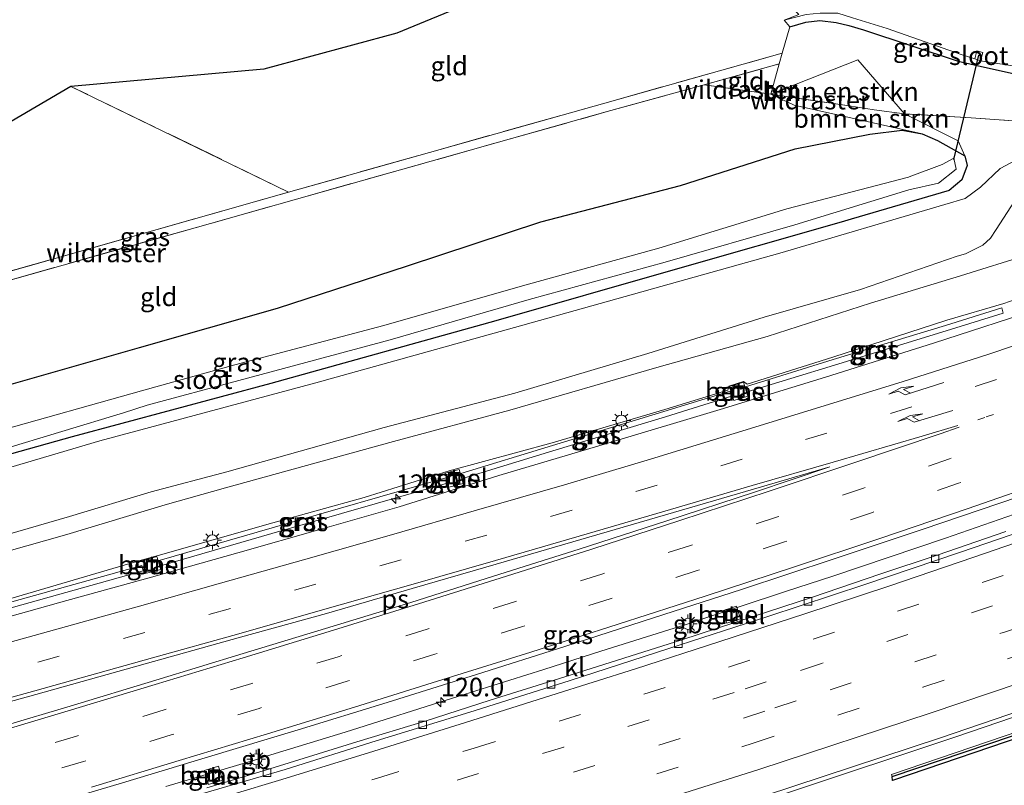
# Model space of a CAD drawing. Units: metres. Extents: x 149997 to 159993, y 406249 to 412503.
# Drawn here: x 150069 to 150201, y 409030 to 409133 of the extents above; entities that cross this region are included whole.
import ezdxf
from ezdxf.enums import TextEntityAlignment as Align

# ---------------------------------------------------------------- set-up
doc = ezdxf.new("R2010")
doc.units = ezdxf.units.M
for name, pattern in [('IE-TERREINAFSCHEIDING', [10, 8, -2]), ('VW-1-3_STREEP', [4, 1, -3]), ('VW-3-9_STREEP', [12, 3, -9])]:
    doc.linetypes.add(name, pattern=pattern)
doc.layers.get('0').update_dxf_attribs({"lineweight": 25})
for name, color, linetype, lineweight in [('B-ME-AM-KILOMETR-S-B1', 7, 'Continuous', 18), ('B-ME-BV-GELEIDECONSTRUCTIE-BARRIER-L-B1', 213, 'BV-STEPBARRIER', 18), ('B-ME-BV-GELEIDECONSTRUCTIE-GELEIDERAIL-L-B1', 213, 'BV-GELEIDERAIL', 18), ('B-ME-GC-DAMWAND-GV-B6', 10, 'Continuous', 25), ('B-ME-GR-BOMENSTRUIKEN-GV-B6', 93, 'Continuous', 18), ('B-ME-GW-INSTEEKWATERGANG-L-B1', 10, 'Continuous', 25), ('B-ME-GW-KRUINLIJN-L-B1', 93, 'Continuous', 18), ('B-ME-GW-TEENLIJN-L-B1', 93, 'Continuous', 18), ('B-ME-IE-GRASLAND-GV-B6', 93, 'Continuous', 18), ('B-ME-IE-GRONDWERKLIJN-GROND_INGERICHT-GV-B6', 253, 'Continuous', 18), ('B-ME-IE-HULPGEOMETRIE-L-B1', 53, 'Continuous', 18), ('B-ME-IE-INRICHTINGSELEMENT-S-B1', 253, 'Continuous', 18), ('B-ME-IE-MEUBILAIR_WEGMEUBILAIR-LICHTMAST-S-B1', 8, 'Continuous', 18), ('B-ME-IE-TERREINAFSCHEIDING-DOORGANG-L-B1', 8, 'IE-TERREINAFSCHEIDING-KUNSTMATIG-OPEN', 18), ('B-ME-IE-TERREINAFSCHEIDING-RASTERHEKWERK-L-B1', 8, 'IE-TERREINAFSCHEIDING', 18), ('B-ME-KG-KADASTRAAL-OPNAMEDTMGRENS-L-B1', 10, 'Continuous', 25), ('B-ME-KW-DUIKER-L-B1', 10, 'Continuous', 25), ('B-ME-MW-MUUR-GV-B6', 8, 'IE-TERREINAFSCHEIDING-KUNSTMATIG', 18), ('B-ME-OG-WATER-GV-B6', 153, 'Continuous', 18), ('B-ME-VH-VERH_SOORT-BITUMEN-GV-B6', 8, 'IE-TERREINAFSCHEIDING-NATUURLIJK-HOUTWAL', 18), ('B-ME-VH-VERH_SOORT-GV-B6', 8, 'Continuous', 18), ('B-ME-VH-VERH_SOORT-KLINKERS-GV-B6', 8, 'IE-TERREINAFSCHEIDING-NATUURLIJK-HOUTWAL', 18), ('B-ME-VV-KOLK-S-B1', 8, 'Continuous', 18), ('B-ME-VW-MARKERING-13STREEP-045-L-B1', 255, 'VW-1-3_STREEP', 18), ('B-ME-VW-MARKERING-39STREEP-015-L-B1', 255, 'VW-3-9_STREEP', 18), ('B-ME-VW-MARKERING-PIJLRE750-S-B1', 7, 'Continuous', 18), ('B-ME-VW-MARKERING-STREEP-015-L-B1', 7, 'Continuous', 18), ('B-ME-VW-MARKERING-VLAKMARK-GV-B6', 7, 'Continuous', 18)]:
    doc.layers.add(name, color=color, linetype=linetype, lineweight=lineweight)
doc.styles.add('NLCS-ISO', font='NLCS-ISO.TTF')
doc.linetypes.add('BV-GELEIDERAIL', pattern='A,10,-3,[108,NLCS.SHX,S=1,R=0,X=0,Y=0],-3', length=16)
doc.linetypes.add('BV-STEPBARRIER', pattern='A,1,-1,[16,NLCS.SHX,S=1,R=0,X=-1,Y=0],1', length=3)
doc.linetypes.add('IE-TERREINAFSCHEIDING-KUNSTMATIG', pattern='A,4,[82,NLCS.SHX,S=0.75,R=90,X=0,Y=0],4,-2', length=10)
doc.linetypes.add('IE-TERREINAFSCHEIDING-KUNSTMATIG-OPEN', pattern='A,7,-1.5,[67,NLCS.SHX,S=0.75,R=0,X=0,Y=0],-1.5', length=10)
doc.linetypes.add('IE-TERREINAFSCHEIDING-NATUURLIJK-HOUTWAL', pattern='A,7,-1.5,[67,NLCS.SHX,S=0.75,R=45,X=0,Y=0],-1.5,7,-1.5,[70,NLCS.SHX,S=0.75,R=0,X=0,Y=0],-1.5', length=20)

# ---------------------------------------------------------------- blocks, each defined once
blk = doc.blocks.new('put')
for p, q in [((0.75, 0.75), (-0.75, 0.75)), ((-0.75, 0.75), (-0.75, -0.75)), ((0.75, -0.75), (0.75, 0.75)), ((-0.75, -0.75), (0.75, -0.75))]:
    blk.add_line(p, q)
blk.add_lwpolyline([(-0.625, 0.625), (0.625, 0.625), (0.625, -0.625), (-0.625, -0.625)], close=True)
blk = doc.blocks.new('hecto')
for p, q in [((0, 0.625), (-0.625, 0)), ((0, -0.625), (0, 0.625)), ((-0.625, 0), (0.625, 0)), ((0.625, 0), (0, -0.625))]:
    blk.add_line(p, q)
blk = doc.blocks.new('kolk')
blk.add_lwpolyline([(-0.5, -0.5), (0.5, -0.5), (0.5, 0.5), (-0.5, 0.5)], close=True)
blk = doc.blocks.new('lantaarnpaal')
for p, q in [((-0.75, 0), (-1.25, 0)), ((-0.88, 0.88), (-0.53, 0.53)), ((0, 0.75), (0, 1.25)), ((0.53, 0.53), (0.88, 0.88)), ((0.75, 0), (1.25, 0)), ((-0.53, -0.53), (-0.88, -0.88)), ((0, -0.75), (0, -1.25)), ((0.53, -0.53), (0.88, -0.88))]:
    blk.add_line(p, q)
blk.add_circle((0, 0), 0.75)
blk = doc.blocks.new('pijlr')
for p, q in [((0, 0, 0.1), (5.45, 0, 0.1)), ((5.45, -0.75, 0.1), (4.7, 0, 0.1)), ((6.2, -0.75, 0.1), (5.45, 0, 0.1)), ((4, -0.75, 0.1), (5.45, -0.75, 0.1)), ((5.7, -1.05, 0.1), (4, -0.75, 0.1)), ((7.5, -0.75, 0.1), (5.7, -1.05, 0.1)), ((7.5, -0.75, 0.1), (6.2, -0.75, 0.1))]:
    blk.add_line(p, q)

msp = doc.modelspace()

# ---------------------------------------------------------------- linework, layer by layer
at = {"layer": 'B-ME-BV-GELEIDECONSTRUCTIE-BARRIER-L-B1'}
for p, q in [((150159.438, 409052.3627, 4.653), (150157.607, 409051.819, 4.689)), ((150101.455, 409034.1487, 4.706), (150099.626, 409033.594, 4.716))]:
    msp.add_line(p, q, dxfattribs=at)
at = {"layer": 'B-ME-BV-GELEIDECONSTRUCTIE-GELEIDERAIL-L-B1'}
for p, q in [((150171.653, 409056.451, 4.478), (150159.463, 409052.406, 4.466)), ((150157.557, 409051.819, 4.52), (150146.841, 409048.42, 4.508)), ((150112.513, 409037.582, 4.516), (150101.48, 409034.192, 4.529)), ((150099.576, 409033.594, 4.578), (150088.405, 409030.275, 4.626))]:
    msp.add_line(p, q, dxfattribs=at)
for points in [[(150294.7407, 409073.5928, 4.9644), (150281.0846, 409068.1241, 4.9386), (150258.6165, 409059.5663, 4.9158), (150239.9241, 409052.6754, 4.9061), (150237.7652, 409051.916, 4.9176), (150234.0105, 409050.5953, 4.9376), (150217.2317, 409044.6932, 5.0271), (150194.5579, 409036.925, 5.0271), (150171.7731, 409029.386, 5.0093), (150152.7558, 409023.3097, 4.988), (150137.5899, 409018.3655, 5.019), (150115.1152, 409010.0327, 5.0626), (150092.9087, 409000.8554, 4.8986), (150070.8439, 408991.5596, 4.7778), (150052.626, 408983.361, 4.8515), (150030.9306, 408973.1113, 4.8851), (150016.5773, 408966.013, 4.8843), (150008.3315, 408961.7297, 4.8482), (150005.9218, 408960.4779, 4.8377), (150000, 408957.1733, 4.542)], [(150204.498, 409067.544, 4.488), (150193.168, 409063.644, 4.487), (150178.012, 409058.526, 4.462), (150171.653, 409056.451, 4.478)], [(150146.841, 409048.42, 4.508), (150139.209, 409045.994, 4.51), (150127.791, 409042.388, 4.516), (150112.513, 409037.582, 4.516)]]:
    msp.add_polyline3d(points, dxfattribs=at)
at = {"layer": 'B-ME-GC-DAMWAND-GV-B6'}
msp.add_polyline3d([(150205.634, 409037.746, 5.094), (150186.148, 409031.107, 4.55), (150186.0111, 409031.0587, 4.55), (150185.995, 409031.609, 4.679), (150205.318, 409038.151, 5.157)], dxfattribs=at)
at = {"layer": 'B-ME-GR-BOMENSTRUIKEN-GV-B6'}
for points in [[(150187.626, 409120.63, 2.763), (150183.578, 409121.174, 2.774), (150180.204, 409121.696, 2.794), (150169.667, 409123.249, 2.747), (150181.393, 409127.897, 2.816), (150187.626, 409120.63, 2.763)], [(150180.204, 409121.696, 2.794), (150183.578, 409121.174, 2.774), (150187.626, 409120.63, 2.763), (150194.873, 409117.008, 2.847), (150195.77, 409114.963, 2.768), (150192.094, 409117.052, 2.775), (150190.015, 409117.95, 2.781), (150172.834, 409121.767, 2.762), (150169.667, 409123.249, 2.747), (150180.204, 409121.696, 2.794)]]:
    msp.add_polyline3d(points, dxfattribs=at)
at = {"layer": 'B-ME-GW-INSTEEKWATERGANG-L-B1'}
for points in [[(150172.221, 409132.298, 2.687), (150174.371, 409132.949, 2.671), (150176.289, 409133.182, 2.636), (150178.485, 409132.883, 2.693), (150180.167, 409132.491, 2.703), (150182.128, 409131.931, 2.66), (150194.85, 409127.71, 2.561), (150197.989, 409126.999, 2.639), (150207.293, 409124.912, 2.703)], [(150000, 409061.308, 2.3902), (150005.122, 409062.646, 2.353), (150028.818, 409068.992, 2.479), (150028.825, 409069.575, 2.495), (150025.351, 409079.369, 2.737), (150024.924, 409080.778, 2.749), (150025.615, 409081.938, 2.755), (150026.915, 409082.014, 2.757), (150028.555, 409080.354, 2.791), (150030.323, 409075.55, 2.691), (150031.275, 409073.797, 2.655), (150032.391, 409072.765, 2.587), (150034.88, 409072.615, 2.565), (150048.003, 409077.894, 2.567), (150066.368, 409083.939, 2.617), (150084.874, 409089.226, 2.661), (150103.402, 409094.536, 2.663), (150120.899, 409100.185, 2.669), (150138.794, 409106.128, 2.709), (150157.54, 409110.977, 2.681), (150172.971, 409115.922, 2.673), (150183.002, 409117.915, 2.697), (150187.319, 409118.447, 2.731), (150190.015, 409117.95, 2.781)], [(150190.015, 409117.95, 2.781), (150192.094, 409117.052, 2.775), (150195.77, 409114.963, 2.768), (150196.045, 409113.693, 2.813), (150195.335, 409111.774, 2.852), (150193.638, 409110.335, 2.915), (150180.477, 409106.485, 2.927), (150179.1487, 409106.0568, 2.8785)], [(150179.1487, 409106.0568, 2.8785), (150156.521, 409099.612, 2.932), (150132.732, 409092.839, 2.908), (150102.527, 409084.411, 2.915), (150075.83, 409077.242, 2.716), (150049.107, 409069.777, 2.638), (150033.245, 409065.415, 2.617), (150000, 409056.057, 2.685)]]:
    msp.add_polyline3d(points, dxfattribs=at)
at = {"layer": 'B-ME-GW-KRUINLIJN-L-B1'}
for points in [[(150202.408, 409108.884, 5.693), (150199.937, 409105.094, 5.982), (150199.182, 409103.901, 6.038), (150198.157, 409103.003, 6.083), (150195.857, 409101.815, 6.093), (150194.715, 409101.49, 6.08), (150181.751, 409097.049, 6.138), (150168.781, 409093.329, 6.116), (150153.156, 409088.418, 6.133), (150135.29, 409083.114, 6.183), (150117.73, 409078.47, 6.166), (150096.603, 409072.511, 6.168), (150086.458, 409069.826, 6.178), (150075.489, 409066.529, 6.103), (150054.93, 409060.562, 6.159), (150036.084, 409055.282, 6.21), (150006.494, 409047.153, 6.234), (150000, 409045.5087, 6.178)], [(150204.333, 409101.738, 6.12), (150195.18, 409098.851, 6.152), (150183.067, 409095.18, 6.188), (150169.18, 409090.7, 6.129), (150154.378, 409086.547, 6.178), (150134.622, 409080.824, 6.175), (150119.009, 409076.6, 6.205), (150096.424, 409070.395, 6.19), (150088.319, 409068.101, 6.184), (150075.091, 409064.12, 6.176), (150056.582, 409058.896, 6.129), (150036.137, 409052.967, 6.174), (150008.469, 409045.334, 6.261), (150000, 409043.0143, 6.2233)]]:
    msp.add_polyline3d(points, dxfattribs=at)
at = {"layer": 'B-ME-GW-TEENLIJN-L-B1'}
for points in [[(150203.953, 409115.127, 3.028), (150200.497, 409113.303, 3.067), (150197.846, 409110.785, 3.081), (150195.783, 409109.239, 3.072), (150193.066, 409108.428, 2.987), (150170.898, 409101.907, 3.015), (150135.231, 409091.93, 2.928), (150108.553, 409084.468, 3.089), (150079.543, 409076.678, 2.971), (150048.35, 409067.465, 2.929), (150021.402, 409059.953, 2.976), (150000, 409054.4298, 2.8536)], [(150207.058, 409097.285, 3.138), (150200.975, 409095.154, 3.1), (150193.34, 409092.899, 3.155), (150178.037, 409087.922, 3.138), (150166.502, 409084.308, 3.138), (150166.002, 409084.675, 3.154), (150164.027, 409084.044, 3.151), (150163.889, 409083.489, 3.138), (150155.466, 409080.919, 3.18), (150140.325, 409076.427, 3.178), (150126.47, 409072.647, 3.177), (150115.042, 409069.084, 3.208), (150102.787, 409065.7, 3.242), (150087.383, 409061.293, 3.255), (150085.104, 409060.665, 3.281), (150067.573, 409055.539, 3.259), (150051.897, 409051.336, 3.297), (150036.577, 409047.271, 3.379), (150030.264, 409046.674, 3.339), (150028.317, 409046.147, 3.348), (150026.788, 409044.195, 3.346), (150008.752, 409039.285, 3.316), (150000, 409037.0448, 3.3499)]]:
    msp.add_polyline3d(points, dxfattribs=at)
at = {"layer": 'B-ME-IE-GRASLAND-GV-B6'}
for points in [[(150170.8177, 409127.3259, 2.8072), (150171.223, 409128.762, 2.8108), (150172.221, 409132.298, 2.687), (150174.371, 409132.949, 2.671), (150176.289, 409133.182, 2.636), (150178.485, 409132.883, 2.693), (150180.167, 409132.491, 2.703), (150182.128, 409131.931, 2.66), (150194.85, 409127.71, 2.561), (150197.989, 409126.999, 2.639), (150207.293, 409124.912, 2.703)], [(150197.091, 409128.018, 1.99), (150197.844, 409127.761, 1.99), (150207.423, 409126.248, 1.99), (150207.495, 409126.418, 1.99), (150207.293, 409124.912, 2.703), (150197.989, 409126.999, 2.639), (150194.85, 409127.71, 2.561), (150182.128, 409131.931, 2.66), (150180.167, 409132.491, 2.703), (150178.485, 409132.883, 2.693), (150176.289, 409133.182, 2.636), (150174.371, 409132.949, 2.671), (150172.221, 409132.298, 2.687), (150171.463, 409133.206, 1.913), (150174.448, 409133.989, 1.99), (150176.336, 409134.127, 1.99), (150178.698, 409134.157, 1.99), (150180.659, 409133.54, 1.99), (150185.319, 409132.09, 1.99), (150195.27, 409128.607, 1.99), (150197.091, 409128.018, 1.99)], [(150000, 409080.691, 2.92), (150014.582, 409084.604, 2.803), (150042.581, 409092.483, 2.877), (150065.321, 409098.881, 2.745), (150104.912, 409110.103, 2.807), (150147.387, 409122.074, 2.85), (150171.223, 409128.762, 2.8108), (150170.8177, 409127.3259, 2.8072), (150160.753, 409124.522, 2.809), (150147.692, 409120.92, 2.886), (150105.672, 409109.085, 2.806), (150065.72, 409097.799, 2.74), (150043.079, 409091.446, 2.831), (150014.763, 409083.404, 2.807), (150000, 409079.455, 2.879), (150000, 409080.691, 2.92)], [(150208.483, 409119.249, 2.827), (150196.611, 409120.099, 2.887), (150187.626, 409120.63, 2.763), (150181.393, 409127.897, 2.816), (150169.667, 409123.249, 2.747), (150170.8177, 409127.3259, 2.8072)], [(150000, 409056.057, 2.685), (150033.245, 409065.415, 2.617), (150049.107, 409069.777, 2.638), (150075.83, 409077.242, 2.716), (150102.527, 409084.411, 2.915), (150132.732, 409092.839, 2.908), (150156.521, 409099.612, 2.932), (150179.1487, 409106.0568, 2.8785), (150180.477, 409106.485, 2.927), (150193.638, 409110.335, 2.915), (150195.335, 409111.774, 2.852), (150196.045, 409113.693, 2.813), (150195.77, 409114.963, 2.768), (150194.873, 409117.008, 2.847), (150187.626, 409120.63, 2.763), (150196.611, 409120.099, 2.887), (150208.483, 409119.249, 2.827)], [(150066.368, 409083.939, 2.617), (150084.874, 409089.226, 2.661), (150103.402, 409094.536, 2.663), (150120.899, 409100.185, 2.669), (150138.794, 409106.128, 2.709), (150157.54, 409110.977, 2.681), (150172.971, 409115.922, 2.673), (150183.002, 409117.915, 2.697), (150187.319, 409118.447, 2.731), (150190.015, 409117.95, 2.781), (150192.094, 409117.052, 2.775), (150195.77, 409114.963, 2.768), (150196.045, 409113.693, 2.813), (150195.335, 409111.774, 2.852), (150193.638, 409110.335, 2.915), (150180.477, 409106.485, 2.927), (150179.1487, 409106.0568, 2.8785), (150156.521, 409099.612, 2.932), (150132.732, 409092.839, 2.908), (150102.527, 409084.411, 2.915), (150075.83, 409077.242, 2.716), (150049.107, 409069.777, 2.638)], [(150000, 409054.4298, 2.8536), (150021.402, 409059.953, 2.976), (150048.35, 409067.465, 2.929), (150079.543, 409076.678, 2.971), (150108.553, 409084.468, 3.089), (150135.231, 409091.93, 2.928), (150170.898, 409101.907, 3.015), (150193.066, 409108.428, 2.987), (150195.783, 409109.239, 3.072), (150197.846, 409110.785, 3.081), (150200.497, 409113.303, 3.067), (150203.953, 409115.127, 3.028)], [(150203.953, 409115.127, 3.028), (150200.497, 409113.303, 3.067), (150197.846, 409110.785, 3.081), (150195.783, 409109.239, 3.072), (150193.066, 409108.428, 2.987), (150170.898, 409101.907, 3.015), (150135.231, 409091.93, 2.928), (150108.553, 409084.468, 3.089), (150079.543, 409076.678, 2.971), (150048.35, 409067.465, 2.929), (150021.402, 409059.953, 2.976), (150000, 409054.4298, 2.8536), (150000, 409056.057, 2.685)], [(150066.159, 409075.459, 2.102), (150082.733, 409080.462, 2.102), (150085.914, 409081.472, 2.102), (150098.22, 409084.795, 2.102), (150118.561, 409090.27, 2.1), (150137.213, 409095.665, 2.1), (150155.504, 409100.691, 2.1), (150172.899, 409105.71, 2.14), (150188.239, 409110.433, 2.138), (150192.227, 409111.303, 2.138), (150194.602, 409113.211, 2.138), (150194.256, 409114.648, 2.138), (150192.693, 409113.838, 2.138), (150188.273, 409112.178, 2.138), (150188.169, 409112.126, 2.138), (150171.839, 409107.847, 2.14), (150154.633, 409102.567, 2.1), (150136.332, 409097.512, 2.1), (150117.699, 409092.198, 2.1), (150097.691, 409086.912, 2.102), (150085.156, 409083.404, 2.102), (150065.337, 409077.856, 2.102)], [(150202.408, 409108.884, 5.693), (150199.937, 409105.094, 5.982), (150199.182, 409103.901, 6.038), (150198.157, 409103.003, 6.083), (150195.857, 409101.815, 6.093), (150194.715, 409101.49, 6.08), (150181.751, 409097.049, 6.138), (150168.781, 409093.329, 6.116), (150153.156, 409088.418, 6.133), (150135.29, 409083.114, 6.183), (150117.73, 409078.47, 6.166), (150096.603, 409072.511, 6.168), (150086.458, 409069.826, 6.178), (150075.489, 409066.529, 6.103), (150054.93, 409060.562, 6.159), (150036.084, 409055.282, 6.21), (150006.494, 409047.153, 6.234), (150000, 409045.5087, 6.178), (150000, 409054.4298, 2.8536)], [(150000, 409045.5087, 6.178), (150006.494, 409047.153, 6.234), (150036.084, 409055.282, 6.21), (150054.93, 409060.562, 6.159), (150075.489, 409066.529, 6.103), (150086.458, 409069.826, 6.178), (150096.603, 409072.511, 6.168), (150117.73, 409078.47, 6.166), (150135.29, 409083.114, 6.183), (150153.156, 409088.418, 6.133), (150168.781, 409093.329, 6.116), (150181.751, 409097.049, 6.138), (150194.715, 409101.49, 6.08), (150195.857, 409101.815, 6.093), (150198.157, 409103.003, 6.083), (150199.182, 409103.901, 6.038), (150199.937, 409105.094, 5.982), (150202.408, 409108.884, 5.693)], [(150000, 409043.0143, 6.2233), (150008.469, 409045.334, 6.261), (150036.137, 409052.967, 6.174), (150056.582, 409058.896, 6.129), (150075.091, 409064.12, 6.176), (150088.319, 409068.101, 6.184), (150096.424, 409070.395, 6.19), (150119.009, 409076.6, 6.205), (150134.622, 409080.824, 6.175), (150154.378, 409086.547, 6.178), (150169.18, 409090.7, 6.129), (150183.067, 409095.18, 6.188), (150195.18, 409098.851, 6.152), (150204.333, 409101.738, 6.12)], [(150204.333, 409101.738, 6.12), (150195.18, 409098.851, 6.152), (150183.067, 409095.18, 6.188), (150169.18, 409090.7, 6.129), (150154.378, 409086.547, 6.178), (150134.622, 409080.824, 6.175), (150119.009, 409076.6, 6.205), (150096.424, 409070.395, 6.19), (150088.319, 409068.101, 6.184), (150075.091, 409064.12, 6.176), (150056.582, 409058.896, 6.129), (150036.137, 409052.967, 6.174), (150008.469, 409045.334, 6.261), (150000, 409043.0143, 6.2233), (150000, 409045.5087, 6.178)], [(150000, 409037.0448, 3.3499), (150008.752, 409039.285, 3.316), (150026.788, 409044.195, 3.346), (150028.317, 409046.147, 3.348), (150030.264, 409046.674, 3.339), (150036.577, 409047.271, 3.379), (150051.897, 409051.336, 3.297), (150067.573, 409055.539, 3.259), (150085.104, 409060.665, 3.281), (150087.383, 409061.293, 3.255), (150102.787, 409065.7, 3.242), (150115.042, 409069.084, 3.208), (150126.47, 409072.647, 3.177), (150140.325, 409076.427, 3.178), (150155.466, 409080.919, 3.18), (150163.889, 409083.489, 3.138), (150164.027, 409084.044, 3.151), (150166.002, 409084.675, 3.154), (150166.502, 409084.308, 3.138), (150178.037, 409087.922, 3.138), (150193.34, 409092.899, 3.155), (150200.975, 409095.154, 3.1), (150207.058, 409097.285, 3.138)], [(150207.058, 409097.285, 3.138), (150200.975, 409095.154, 3.1), (150193.34, 409092.899, 3.155), (150178.037, 409087.922, 3.138), (150166.502, 409084.308, 3.138), (150166.002, 409084.675, 3.154), (150164.027, 409084.044, 3.151), (150163.889, 409083.489, 3.138), (150155.466, 409080.919, 3.18), (150140.325, 409076.427, 3.178), (150126.47, 409072.647, 3.177), (150115.042, 409069.084, 3.208), (150102.787, 409065.7, 3.242), (150087.383, 409061.293, 3.255), (150085.104, 409060.665, 3.281), (150067.573, 409055.539, 3.259), (150051.897, 409051.336, 3.297), (150036.577, 409047.271, 3.379), (150030.264, 409046.674, 3.339), (150028.317, 409046.147, 3.348), (150026.788, 409044.195, 3.346), (150008.752, 409039.285, 3.316), (150000, 409037.0448, 3.3499), (150000, 409043.0143, 6.2233)], [(150206.733, 409094.736, 3.254), (150191.545, 409089.836, 3.203), (150177.041, 409085.263, 3.205), (150162.86, 409080.897, 3.209), (150147.775, 409076.372, 3.22), (150133.134, 409072.025, 3.241), (150119.746, 409067.81, 3.285), (150109.424, 409064.868, 3.301), (150098.075, 409061.669, 3.315), (150086.5, 409058.393, 3.323), (150075.11, 409055.235, 3.338), (150063.717, 409052.083, 3.349), (150052.109, 409048.888, 3.363), (150040.55, 409045.693, 3.383), (150029.27, 409042.628, 3.396), (150017.636, 409039.48, 3.4), (150005.709, 409036.296, 3.423), (150000, 409034.796, 3.4329), (150000, 409037.0448, 3.3499)], [(150200.73, 409094.582, 3.145), (150193.149, 409092.209, 3.145), (150178.047, 409087.611, 3.136), (150166.266, 409083.965, 3.156), (150166.52, 409083.287, 3.146), (150178.253, 409086.878, 3.159), (150193.246, 409091.471, 3.145), (150200.913, 409093.862, 3.153), (150200.73, 409094.582, 3.145)], [(150164.145, 409083.98, 3.151), (150164.729, 409082.115, 3.141), (150166.601, 409082.707, 3.128), (150166.037, 409084.556, 3.154), (150164.145, 409083.98, 3.151)], [(150164.394, 409082.683, 3.16), (150164.223, 409083.374, 3.159), (150155.304, 409080.633, 3.182), (150140.341, 409076.077, 3.18), (150128.054, 409072.32, 3.182), (150128.264, 409071.622, 3.19), (150140.412, 409075.34, 3.171), (150155.547, 409079.939, 3.175), (150164.394, 409082.683, 3.16)], [(150128.348, 409070.965, 3.194), (150127.841, 409072.842, 3.203), (150125.935, 409072.354, 3.201), (150126.433, 409070.459, 3.186), (150128.348, 409070.965, 3.194)], [(150126.202, 409071.02, 3.18), (150126.012, 409071.738, 3.182), (150102.713, 409065.016, 3.228), (150087.514, 409060.626, 3.24), (150087.679, 409059.902, 3.237), (150102.66, 409064.241, 3.23), (150126.202, 409071.02, 3.18)], [(150070.543, 409027.158, 3.968), (150082.573, 409030.735, 3.948), (150094.139, 409034.231, 3.937), (150106.195, 409037.888, 3.94), (150118.155, 409041.541, 3.923), (150130.154, 409045.299, 3.913), (150142.009, 409049.081, 3.896), (150153.932, 409052.9, 3.872), (150165.73, 409056.71, 3.868), (150178.182, 409060.824, 3.869), (150190.161, 409064.827, 3.862), (150202.972, 409069.192, 3.864)], [(150201.248, 409064.497, 3.719), (150192.029, 409061.349, 3.735), (150184.332, 409058.806, 3.728), (150175.281, 409055.69, 3.759), (150167.313, 409053.103, 3.744), (150157.727, 409049.961, 3.745), (150149.94, 409047.513, 3.752), (150140.468, 409044.485, 3.767), (150131.965, 409041.84, 3.751), (150123.233, 409039.038, 3.773), (150114.085, 409036.254, 3.782), (150102.379, 409032.619, 3.802), (150093.905, 409030.079, 3.809)], [(150087.722, 409059.396, 3.249), (150087.222, 409061.17, 3.267), (150085.354, 409060.642, 3.259), (150085.815, 409058.909, 3.242), (150087.722, 409059.396, 3.249)], [(150051.774, 409050.609, 3.285), (150034.948, 409045.886, 3.322), (150035.153, 409045.198, 3.319), (150051.833, 409049.829, 3.28), (150067.934, 409054.363, 3.267), (150085.368, 409059.247, 3.245), (150085.183, 409059.967, 3.247), (150067.718, 409055.065, 3.265), (150051.774, 409050.609, 3.285)], [(150165.628, 409052.795, 3.684), (150165.061, 409054.478, 3.709), (150163.189, 409053.873, 3.718), (150163.77, 409052.182, 3.684), (150165.628, 409052.795, 3.684)], [(150168.82, 409029.027, 4.232), (150192.485, 409036.816, 4.261), (150216.079, 409044.857, 4.264)], [(150205.2207, 409038.4348, 4.31), (150185.8988, 409031.8932, 4.31), (150185.995, 409031.609, 4.679), (150186.0111, 409031.0587, 4.55), (150186.148, 409031.107, 4.55), (150205.634, 409037.746, 5.094)], [(150096.025, 409031.094, 3.75), (150095.48, 409032.981, 3.807), (150093.587, 409032.432, 3.793), (150094.133, 409030.541, 3.726), (150096.025, 409031.094, 3.75)]]:
    msp.add_polyline3d(points, dxfattribs=at)
at = {"layer": 'B-ME-IE-GRONDWERKLIJN-GROND_INGERICHT-GV-B6'}
for points in [[(150147.387, 409122.074, 2.85), (150104.912, 409110.103, 2.807), (150075.634, 409124.317, 2.776), (150101.567, 409126.631, 2.974), (150119.431, 409131.458, 2.953), (150159.174, 409147.856, 2.773), (150163.118, 409143.92, 2.782), (150173.458, 409133.9821, 2.796), (150171.463, 409133.206, 1.913), (150172.221, 409132.298, 2.687), (150171.223, 409128.762, 2.8108), (150147.387, 409122.074, 2.85)], [(150170.8177, 409127.3259, 2.8072), (150169.667, 409123.249, 2.747), (150160.753, 409124.522, 2.809), (150170.8177, 409127.3259, 2.8072)], [(150000, 409100.174, 2.977), (150016.363, 409103.71, 2.95), (150017.243, 409103.9, 3.009), (150018.32, 409104.133, 3.003), (150054.96, 409114.035, 2.984), (150056.802, 409114.533, 2.968), (150060.881, 409115.635, 3.022), (150075.634, 409124.317, 2.776), (150104.912, 409110.103, 2.807), (150065.321, 409098.881, 2.745), (150042.581, 409092.483, 2.877), (150014.582, 409084.604, 2.803), (150000, 409080.691, 2.92), (150000, 409100.174, 2.977)], [(150065.72, 409097.799, 2.74), (150105.672, 409109.085, 2.806), (150147.692, 409120.92, 2.886), (150160.753, 409124.522, 2.809), (150169.667, 409123.249, 2.747), (150172.834, 409121.767, 2.762), (150190.015, 409117.95, 2.781), (150187.319, 409118.447, 2.731), (150183.002, 409117.915, 2.697), (150172.971, 409115.922, 2.673), (150157.54, 409110.977, 2.681), (150138.794, 409106.128, 2.709), (150120.899, 409100.185, 2.669), (150103.402, 409094.536, 2.663), (150084.874, 409089.226, 2.661), (150066.368, 409083.939, 2.617)]]:
    msp.add_polyline3d(points, dxfattribs=at)
at = {"layer": 'B-ME-IE-HULPGEOMETRIE-L-B1'}
for p, q in [((150171.223, 409128.762, 2.8108), (150170.8177, 409127.3259, 2.8072)), ((150170.8177, 409127.3259, 2.8072), (150169.667, 409123.249, 2.747))]:
    msp.add_line(p, q, dxfattribs=at)
for points in [[(150173.458, 409133.9821, 2.796), (150171.463, 409133.206, 1.913), (150172.221, 409132.298, 2.687), (150171.223, 409128.762, 2.8108)], [(150169.667, 409123.249, 2.747), (150172.834, 409121.767, 2.762), (150190.015, 409117.95, 2.781)]]:
    msp.add_polyline3d(points, dxfattribs=at)
at = {"layer": 'B-ME-IE-TERREINAFSCHEIDING-DOORGANG-L-B1'}
msp.add_line((150183.578, 409121.174, 2.774), (150180.204, 409121.696, 2.794), dxfattribs=at)
at = {"layer": 'B-ME-IE-TERREINAFSCHEIDING-RASTERHEKWERK-L-B1'}
for p, q in [((150160.753, 409124.522, 2.809), (150170.8177, 409127.3259, 2.8072)), ((150104.912, 409110.103, 2.807), (150075.634, 409124.317, 2.776)), ((150169.667, 409123.249, 2.747), (150160.753, 409124.522, 2.809)), ((150180.204, 409121.696, 2.794), (150169.667, 409123.249, 2.747))]:
    msp.add_line(p, q, dxfattribs=at)
for points in [[(150338.888, 409175.617, 2.935), (150340.104, 409172.992, 3.037), (150327.564, 409166.98, 3.049), (150313.545, 409160.378, 2.95), (150299.216, 409153.801, 2.949), (150287.141, 409148.38, 3.02), (150272.92, 409141.944, 2.982), (150258.672, 409135.616, 2.897), (150241.706, 409128.318, 2.863), (150228.875, 409122.927, 2.71), (150218.589, 409118.669, 2.814), (150216.062, 409118.785, 2.849), (150208.483, 409119.249, 2.827), (150196.611, 409120.099, 2.887), (150187.626, 409120.63, 2.763), (150183.578, 409121.174, 2.774)], [(150197.091, 409128.018, 1.99), (150197.357, 409129.087, 2.374), (150198.158, 409128.867, 2.357), (150197.844, 409127.761, 1.99)], [(150104.912, 409110.103, 2.807), (150147.387, 409122.074, 2.85), (150171.223, 409128.762, 2.8108)], [(150000, 409079.455, 2.879), (150014.763, 409083.404, 2.807), (150043.079, 409091.446, 2.831), (150065.72, 409097.799, 2.74), (150105.672, 409109.085, 2.806), (150147.692, 409120.92, 2.886), (150160.753, 409124.522, 2.809)], [(150000, 409080.691, 2.92), (150014.582, 409084.604, 2.803), (150042.581, 409092.483, 2.877), (150065.321, 409098.881, 2.745), (150104.912, 409110.103, 2.807)], [(150296.5852, 409069.3915, 6.2149), (150281.974, 409063.517, 6.205), (150281.238, 409065.19, 6.252), (150273.305, 409062.137, 6.183), (150255.748, 409055.551, 5.983), (150238.356, 409049.18, 5.756), (150222.166, 409043.391, 5.478), (150205.634, 409037.746, 5.094), (150186.148, 409031.107, 4.55)]]:
    msp.add_polyline3d(points, dxfattribs=at)
at = {"layer": 'B-ME-KG-KADASTRAAL-OPNAMEDTMGRENS-L-B1'}
msp.add_polyline3d([(150215.484, 409171.089, 3.106), (150180.078, 409156.481, 3.135), (150168.605, 409154.176, 2.761), (150167.963, 409153.646, 2.007), (150167.68, 409153.412, 2.007), (150161.426, 409148.919, 2.007), (150160.987, 409148.604, 2.534), (150159.738, 409148.088, 2.597), (150159.174, 409147.856, 2.773), (150119.431, 409131.458, 2.953), (150101.567, 409126.631, 2.974), (150075.634, 409124.317, 2.776), (150060.881, 409115.635, 3.022), (150056.802, 409114.533, 2.968), (150054.96, 409114.035, 2.984), (150018.32, 409104.133, 3.003), (150017.243, 409103.9, 3.009), (150016.363, 409103.71, 2.95), (150000, 409100.174, 2.977)], dxfattribs=at)
at = {"layer": 'B-ME-KW-DUIKER-L-B1'}
msp.add_line((150197.602, 409128.501, 1.715), (150194.244, 409114.494, 1.895), dxfattribs=at)
at = {"layer": 'B-ME-MW-MUUR-GV-B6'}
msp.add_polyline3d([(150205.318, 409038.151, 5.157), (150185.995, 409031.609, 4.679), (150185.8988, 409031.8932, 4.31), (150205.2207, 409038.4348, 4.31)], dxfattribs=at)
at = {"layer": 'B-ME-OG-WATER-GV-B6'}
for points in [[(150174.448, 409133.989, 1.99), (150171.463, 409133.206, 1.913), (150173.458, 409133.9821, 2.796)], [(150207.423, 409126.248, 1.99), (150197.844, 409127.761, 1.99), (150198.158, 409128.867, 2.357), (150197.357, 409129.087, 2.374), (150197.091, 409128.018, 1.99), (150195.27, 409128.607, 1.99), (150185.319, 409132.09, 1.99), (150180.659, 409133.54, 1.99)], [(150197.844, 409127.761, 1.99), (150197.091, 409128.018, 1.99), (150197.357, 409129.087, 2.374), (150198.158, 409128.867, 2.357), (150197.844, 409127.761, 1.99)], [(150065.337, 409077.856, 2.102), (150085.156, 409083.404, 2.102), (150097.691, 409086.912, 2.102), (150117.699, 409092.198, 2.1), (150136.332, 409097.512, 2.1), (150154.633, 409102.567, 2.1), (150171.839, 409107.847, 2.14), (150188.169, 409112.126, 2.138), (150188.273, 409112.178, 2.138), (150192.693, 409113.838, 2.138), (150194.256, 409114.648, 2.138), (150194.602, 409113.211, 2.138), (150192.227, 409111.303, 2.138), (150188.239, 409110.433, 2.138), (150172.899, 409105.71, 2.14), (150155.504, 409100.691, 2.1), (150137.213, 409095.665, 2.1), (150118.561, 409090.27, 2.1), (150098.22, 409084.795, 2.102), (150085.914, 409081.472, 2.102), (150082.733, 409080.462, 2.102), (150066.159, 409075.459, 2.102)]]:
    msp.add_polyline3d(points, dxfattribs=at)
at = {"layer": 'B-ME-VH-VERH_SOORT-BITUMEN-GV-B6'}
for points in [[(150000, 409034.796, 3.4329), (150005.709, 409036.296, 3.423), (150017.636, 409039.48, 3.4), (150029.27, 409042.628, 3.396), (150040.55, 409045.693, 3.383), (150052.109, 409048.888, 3.363), (150063.717, 409052.083, 3.349), (150075.11, 409055.235, 3.338), (150086.5, 409058.393, 3.323), (150098.075, 409061.669, 3.315), (150109.424, 409064.868, 3.301), (150119.746, 409067.81, 3.285), (150133.134, 409072.025, 3.241), (150147.775, 409076.372, 3.22), (150162.86, 409080.897, 3.209), (150177.041, 409085.263, 3.205), (150191.545, 409089.836, 3.203), (150206.733, 409094.736, 3.254)], [(150202.972, 409069.192, 3.864), (150190.161, 409064.827, 3.862), (150178.182, 409060.824, 3.869), (150165.73, 409056.71, 3.868), (150153.932, 409052.9, 3.872), (150142.009, 409049.081, 3.896), (150130.154, 409045.299, 3.913), (150118.155, 409041.541, 3.923), (150106.195, 409037.888, 3.94), (150094.139, 409034.231, 3.937), (150082.573, 409030.735, 3.948), (150070.543, 409027.158, 3.968)], [(150091.217, 409028.687, 3.827), (150104.435, 409032.56, 3.831), (150116.673, 409036.378, 3.849), (150129.26, 409040.247, 3.804), (150142.606, 409044.448, 3.799), (150155.978, 409048.78, 3.784), (150169.294, 409053.107, 3.788), (150182.3, 409057.408, 3.772), (150195.169, 409061.756, 3.761), (150208.63, 409066.361, 3.757)], [(150216.079, 409044.857, 4.264), (150192.485, 409036.816, 4.261), (150168.82, 409029.027, 4.232)]]:
    msp.add_polyline3d(points, dxfattribs=at)
at = {"layer": 'B-ME-VH-VERH_SOORT-GV-B6'}
for points in [[(150200.913, 409093.862, 3.153), (150193.246, 409091.471, 3.145), (150178.253, 409086.878, 3.159), (150166.52, 409083.287, 3.146), (150166.266, 409083.965, 3.156), (150178.047, 409087.611, 3.136), (150193.149, 409092.209, 3.145), (150200.73, 409094.582, 3.145), (150200.913, 409093.862, 3.153)], [(150164.729, 409082.115, 3.141), (150164.145, 409083.98, 3.151), (150166.037, 409084.556, 3.154), (150166.601, 409082.707, 3.128), (150164.729, 409082.115, 3.141)], [(150164.394, 409082.683, 3.16), (150155.547, 409079.939, 3.175), (150140.412, 409075.34, 3.171), (150128.264, 409071.622, 3.19), (150128.054, 409072.32, 3.182), (150140.341, 409076.077, 3.18), (150155.304, 409080.633, 3.182), (150164.223, 409083.374, 3.159), (150164.394, 409082.683, 3.16)], [(150126.433, 409070.459, 3.186), (150125.935, 409072.354, 3.201), (150127.841, 409072.842, 3.203), (150128.348, 409070.965, 3.194), (150126.433, 409070.459, 3.186)], [(150126.202, 409071.02, 3.18), (150102.66, 409064.241, 3.23), (150087.679, 409059.902, 3.237), (150087.514, 409060.626, 3.24), (150102.713, 409065.016, 3.228), (150126.012, 409071.738, 3.182), (150126.202, 409071.02, 3.18)], [(150085.815, 409058.909, 3.242), (150085.354, 409060.642, 3.259), (150087.222, 409061.17, 3.267), (150087.722, 409059.396, 3.249), (150085.815, 409058.909, 3.242)], [(150085.368, 409059.247, 3.245), (150067.934, 409054.363, 3.267), (150051.833, 409049.829, 3.28), (150035.153, 409045.198, 3.319), (150034.948, 409045.886, 3.322), (150051.774, 409050.609, 3.285), (150067.718, 409055.065, 3.265), (150085.183, 409059.967, 3.247), (150085.368, 409059.247, 3.245)], [(150163.189, 409053.873, 3.718), (150165.061, 409054.478, 3.709), (150165.628, 409052.795, 3.684), (150163.77, 409052.182, 3.684), (150163.189, 409053.873, 3.718)], [(150094.133, 409030.541, 3.726), (150093.587, 409032.432, 3.793), (150095.48, 409032.981, 3.807), (150096.025, 409031.094, 3.75), (150094.133, 409030.541, 3.726)]]:
    msp.add_polyline3d(points, dxfattribs=at)
at = {"layer": 'B-ME-VH-VERH_SOORT-KLINKERS-GV-B6'}
for points in [[(150208.63, 409066.361, 3.757), (150195.169, 409061.756, 3.761), (150182.3, 409057.408, 3.772), (150169.294, 409053.107, 3.788), (150155.978, 409048.78, 3.784), (150142.606, 409044.448, 3.799), (150129.26, 409040.247, 3.804), (150116.673, 409036.378, 3.849), (150104.435, 409032.56, 3.831), (150091.217, 409028.687, 3.827)], [(150093.905, 409030.079, 3.809), (150102.379, 409032.619, 3.802), (150114.085, 409036.254, 3.782), (150123.233, 409039.038, 3.773), (150131.965, 409041.84, 3.751), (150140.468, 409044.485, 3.767), (150149.94, 409047.513, 3.752), (150157.727, 409049.961, 3.745), (150167.313, 409053.103, 3.744), (150175.281, 409055.69, 3.759), (150184.332, 409058.806, 3.728), (150192.029, 409061.349, 3.735), (150201.248, 409064.497, 3.719)]]:
    msp.add_polyline3d(points, dxfattribs=at)
at = {"layer": 'B-ME-VW-MARKERING-13STREEP-045-L-B1'}
msp.add_polyline3d([(150437.507, 409184.83, 3.521), (150427.042, 409179.167, 3.52), (150416.556, 409173.559, 3.527), (150405.973, 409168.044, 3.527), (150395.402, 409162.607, 3.519), (150384.822, 409157.322, 3.513), (150374.132, 409152.057, 3.527), (150363.32, 409146.836, 3.531), (150352.367, 409141.698, 3.545), (150342.048, 409136.94, 3.536), (150330.697, 409131.788, 3.542), (150319.269, 409126.77, 3.544), (150307.909, 409121.828, 3.533), (150296.422, 409116.977, 3.506), (150284.904, 409112.204, 3.523), (150273.321, 409107.549, 3.545), (150261.74, 409103.046, 3.529), (150250.083, 409098.569, 3.543), (150238.445, 409094.184, 3.547), (150226.76, 409089.895, 3.536), (150215.086, 409085.705, 3.544), (150203.359, 409081.564, 3.557), (150198.439, 409079.851, 3.562), (150194.956, 409078.652, 3.546)], dxfattribs=at)
at = {"layer": 'B-ME-VW-MARKERING-39STREEP-015-L-B1'}
for points in [[(150211.307, 409088.676, 3.429), (150199.982, 409084.917, 3.427), (150188.637, 409081.278, 3.43), (150177.231, 409077.743, 3.434), (150165.831, 409074.23, 3.419), (150154.421, 409070.745, 3.443), (150142.987, 409067.366, 3.446), (150131.52, 409064.039, 3.452), (150120.049, 409060.732, 3.464), (150108.575, 409057.434, 3.473), (150097.092, 409054.196, 3.475), (150085.601, 409050.965, 3.477), (150074.09, 409047.775, 3.497), (150054.023, 409042.231, 3.518), (150042.531, 409039.106, 3.564), (150030.996, 409035.96, 3.569), (150019.47, 409032.826, 3.573), (150016.541, 409032.049, 3.574), (150007.775, 409029.741, 3.591)], [(150170.2462, 409040.8207, 4.0335), (150177.653, 409043.243, 4.008), (150201.226, 409051.059, 4.038), (150223.815, 409058.811, 3.997), (150245.897, 409066.723, 3.925), (150268.381, 409075.24, 3.993), (150290.2471, 409083.8281, 4.0145)], [(150000, 408965.7812, 4.3329), (150010.509, 408971.427, 4.378), (150032.096, 408982.015, 4.422), (150053.87, 408992.202, 4.366), (150075.81, 409001.979, 4.27), (150097.893, 409011.447, 4.264), (150120.198, 409020.451, 4.208), (150142.923, 409028.334, 4.139), (150167.297, 409036.071, 4.125), (150190.121, 409043.587, 4.131), (150213.829, 409051.556, 4.136), (150236.5, 409059.512, 4.051), (150258.496, 409067.617, 4.059), (150280.862, 409076.277, 4.095), (150291.6639, 409080.6011, 4.1047)], [(150205.257, 409078.29, 3.632), (150193.707, 409074.277, 3.635), (150182.148, 409070.348, 3.648), (150170.583, 409066.473, 3.66), (150158.768, 409062.607, 3.667), (150146.965, 409058.801, 3.682), (150135.234, 409055.086, 3.691), (150123.519, 409051.405, 3.705), (150111.559, 409047.699, 3.719), (150099.956, 409044.113, 3.733), (150088.175, 409040.541, 3.74), (150076.428, 409037.027, 3.76), (150064.363, 409033.41, 3.764), (150052.461, 409029.865, 3.782)], [(150206.538, 409075.023, 3.715), (150194.9, 409070.993, 3.716), (150183.22, 409067.03, 3.736), (150171.532, 409063.111, 3.741), (150159.798, 409059.28, 3.743), (150148.084, 409055.484, 3.765), (150136.306, 409051.747, 3.78), (150124.545, 409048.05, 3.786), (150112.753, 409044.394, 3.806), (150100.954, 409040.761, 3.817), (150089.141, 409037.184, 3.819), (150077.334, 409033.622, 3.85), (150065.495, 409030.087, 3.855)], [(150222.004, 409062.267, 3.903), (150199.468, 409054.531, 3.922), (150176.5, 409046.79, 3.925), (150169.078, 409044.327, 3.945), (150164.752, 409042.892, 3.938), (150141.885, 409035.567, 3.968), (150117.751, 409028.047, 4), (150104.8001, 409024.0783, 4.0501)], [(150104.618, 409027.631, 3.94), (150116.846, 409031.393, 3.924), (150129.84, 409035.421, 3.892), (150141.249, 409039.02, 3.876), (150152.632, 409042.647, 3.871), (150164.02, 409046.306, 3.859), (150175.386, 409050.04, 3.856), (150186.724, 409053.812, 3.844), (150198.061, 409057.65, 3.845), (150209.365, 409061.526, 3.84)], [(150143.196, 409032.187, 4.048), (150166.009, 409039.435, 4.048), (150170.2462, 409040.8207, 4.0335)]]:
    msp.add_polyline3d(points, dxfattribs=at)
at = {"layer": 'B-ME-VW-MARKERING-STREEP-015-L-B1'}
for points in [[(150209.858, 409092.019, 3.342), (150198.823, 409088.313, 3.342), (150187.46, 409084.673, 3.32), (150176.25, 409081.216, 3.332), (150164.755, 409077.694, 3.344), (150153.518, 409074.248, 3.362), (150141.95, 409070.799, 3.364), (150130.167, 409067.384, 3.373), (150118.718, 409064.091, 3.386), (150107.238, 409060.808, 3.395), (150095.775, 409057.561, 3.406), (150084.867, 409054.496, 3.414), (150073.478, 409051.3, 3.42), (150061.986, 409048.134, 3.428), (150051.521, 409045.255, 3.443), (150041.067, 409042.4, 3.479), (150030.583, 409039.563, 3.471), (150020.133, 409036.728, 3.477), (150015.446, 409035.484, 3.485), (150006.753, 409033.192, 3.489), (150000, 409031.4036, 3.5026)], [(150194.828, 409078.747, 3.538), (150190.025, 409077.315, 3.532), (150178.079, 409073.851, 3.528), (150167.199, 409070.68, 3.524), (150155.456, 409067.261, 3.528), (150143.924, 409063.885, 3.533), (150132.688, 409060.627, 3.54), (150121.348, 409057.357, 3.537), (150109.786, 409054.064, 3.547), (150098.209, 409050.776, 3.559), (150086.616, 409047.549, 3.554), (150070.809, 409043.128, 3.583), (150059.913, 409040.11, 3.601), (150057.756, 409039.511, 3.592), (150047.33, 409036.623, 3.622), (150035.78, 409033.482, 3.654), (150028.47, 409031.549, 3.649), (150016.964, 409028.439, 3.665), (150008.402, 409026.178, 3.674), (150000, 409023.964, 3.6881)], [(150195.005, 409078.528, 3.554), (150192.438, 409077.643, 3.558), (150180.959, 409073.768, 3.568), (150169.459, 409069.916, 3.575), (150157.484, 409065.977, 3.584), (150145.653, 409062.157, 3.602), (150134.161, 409058.51, 3.615), (150122.35, 409054.782, 3.63), (150110.336, 409051.08, 3.635), (150098.824, 409047.543, 3.659), (150086.979, 409043.964, 3.668), (150075.281, 409040.437, 3.687), (150063.475, 409036.911, 3.706), (150051.475, 409033.319, 3.73), (150039.582, 409029.812, 3.766), (150027.822, 409026.369, 3.801), (150016.2, 409022.958, 3.82), (150004.729, 409019.618, 3.885), (150000.529, 409018.414, 3.92), (150000, 409018.26, 3.9231)], [(150000, 408961.7319, 4.2274), (150011.994, 408968.179, 4.272), (150033.486, 408978.699, 4.312), (150055.21, 408988.897, 4.285), (150077.194, 408998.657, 4.204), (150099.285, 409008.067, 4.276), (150121.351, 409016.981, 4.266), (150144.069, 409024.97, 4.226), (150168.057, 409032.552, 4.215), (150191.24, 409040.155, 4.238), (150215.004, 409048.173, 4.233), (150237.581, 409056.071, 4.133), (150259.799, 409064.273, 4.166), (150281.973, 409072.796, 4.181), (150293.1149, 409077.296, 4.1962)], [(150207.647, 409071.594, 3.843), (150196.041, 409067.577, 3.837), (150184.33, 409063.589, 3.852), (150172.73, 409059.714, 3.861), (150160.882, 409055.829, 3.861), (150149.198, 409052.064, 3.881), (150137.454, 409048.329, 3.894), (150125.623, 409044.624, 3.905), (150113.738, 409040.922, 3.92), (150102.058, 409037.332, 3.931), (150090.216, 409033.739, 3.937), (150078.425, 409030.192, 3.952)], [(150091.626, 409027.488, 3.872), (150103.531, 409031.081, 3.861), (150115.637, 409034.806, 3.851), (150128.682, 409038.867, 3.831), (150140.138, 409042.473, 3.818), (150151.487, 409046.088, 3.813), (150162.821, 409049.726, 3.809), (150174.244, 409053.444, 3.802), (150185.56, 409057.193, 3.793), (150196.96, 409061.06, 3.784), (150208.163, 409064.926, 3.776)]]:
    msp.add_polyline3d(points, dxfattribs=at)
at = {"layer": 'B-ME-VW-MARKERING-VLAKMARK-GV-B6'}
msp.add_polyline3d([(150177.621, 409073.207, 3.54), (150167.474, 409069.782, 3.548), (150155.732, 409065.971, 3.562), (150143.918, 409062.149, 3.569), (150132.439, 409058.505, 3.581), (150121.328, 409054.998, 3.593), (150109.881, 409051.5, 3.607), (150098.813, 409048.116, 3.634), (150087.065, 409044.542, 3.64), (150075.567, 409041.069, 3.659), (150066.847, 409038.44, 3.674), (150062.599, 409037.178, 3.681), (150061.666, 409040.07, 3.613), (150070.959, 409042.641, 3.598), (150086.77, 409047.049, 3.569), (150098.457, 409050.312, 3.574), (150109.981, 409053.507, 3.565), (150121.519, 409056.868, 3.554), (150132.797, 409060.134, 3.556), (150144.185, 409063.428, 3.551), (150155.547, 409066.742, 3.541), (150167.367, 409070.202, 3.534), (150177.621, 409073.207, 3.54)], dxfattribs=at)

# ---------------------------------------------------------------- block references
at = {"layer": 'B-ME-AM-KILOMETR-S-B1', "rotation": 90}
for p in [(150119.328, 409068.901, 3.146), (150125.3511, 409041.5898, 4.154)]:
    msp.add_blockref('hecto', p, dxfattribs=at)
at = {"layer": 'B-ME-IE-INRICHTINGSELEMENT-S-B1', "rotation": 90}
for p in [(150165.336, 409083.318, 1.514), (150127.145, 409071.686, 1.533), (150086.554, 409059.959, 1.589), (150164.409, 409053.292, 2.576), (150094.883, 409031.746, 2.13)]:
    msp.add_blockref('put', p, dxfattribs=at)
at = {"layer": 'B-ME-IE-MEUBILAIR_WEGMEUBILAIR-LICHTMAST-S-B1', "rotation": 90}
for p in [(150149.609, 409079.416, 3.211), (150094.663, 409063.336, 3.345), (150158.539, 409052.111, 4.659), (150100.557, 409033.92, 4.694)]:
    msp.add_blockref('lantaarnpaal', p, dxfattribs=at)
at = {"layer": 'B-ME-VV-KOLK-S-B1', "rotation": 90}
for p in [(150191.766, 409060.833, 3.641), (150174.681, 409055.138, 3.641), (150157.268, 409049.415, 3.652), (150140.152, 409043.976, 3.669), (150122.922, 409038.547, 3.684), (150101.999, 409032.123, 3.703)]:
    msp.add_blockref('kolk', p, dxfattribs=at)
at = {"layer": 'B-ME-VW-MARKERING-PIJLRE750-S-B1'}
for p, rotation in [((150192.918, 409084.528, 3.393), 197.5), ((150194.145, 409080.778, 3.494), 197)]:
    msp.add_blockref('pijlr', p, dxfattribs=dict(at, rotation=rotation))

# ---------------------------------------------------------------- texts
at = {"layer": 'B-ME-AM-KILOMETR-S-B1', "ltscale": 0.2, "style": 'NLCS-ISO'}
for p in [(150119.328, 409068.901, 3.146), (150125.3511, 409041.5898, 4.154)]:
    msp.add_text('120.0', height=2.5, dxfattribs=at).set_placement(p, align=Align.BOTTOM_LEFT)
at = {"layer": 'B-ME-BV-GELEIDECONSTRUCTIE-BARRIER-L-B1', "ltscale": 0.2, "style": 'NLCS-ISO'}
for p in [(150158.5225, 409052.0908), (150100.5405, 409033.8713)]:
    msp.add_text('gb', height=2.5, dxfattribs=at).set_placement(p, align=Align.MIDDLE_CENTER)
at = {"layer": 'B-ME-GR-BOMENSTRUIKEN-GV-B6', "ltscale": 0.2, "style": 'NLCS-ISO'}
for p in [(150179.0626, 409123.6203), (150183.1952, 409120.0022)]:
    msp.add_text('bmn en strkn', height=2.5, dxfattribs=at).set_placement(p, align=Align.MIDDLE_CENTER)
at = {"layer": 'B-ME-IE-GRASLAND-GV-B6', "ltscale": 0.2, "style": 'NLCS-ISO'}
for p in [(150189.479, 409129.5345), (150085.6115, 409104.1085), (150183.5895, 409088.9345), (150098.0225, 409087.252), (150165.373, 409083.3355), (150146.224, 409077.498), (150127.1415, 409071.6505), (150106.858, 409065.82), (150086.538, 409060.0395), (150164.4085, 409053.33), (150142.439, 409050.6526), (150094.806, 409031.761)]:
    msp.add_text('gras', height=2.5, dxfattribs=at).set_placement(p, align=Align.MIDDLE_CENTER)
at = {"layer": 'B-ME-IE-GRONDWERKLIJN-GROND_INGERICHT-GV-B6', "ltscale": 0.2, "style": 'NLCS-ISO'}
for p in [(150126.4802, 409127.0625), (150166.3637, 409125.0353), (150087.4536, 409096.0453)]:
    msp.add_text('gld', height=2.5, dxfattribs=at).set_placement(p, align=Align.MIDDLE_CENTER)
at = {"layer": 'B-ME-IE-TERREINAFSCHEIDING-RASTERHEKWERK-L-B1', "ltscale": 0.2, "style": 'NLCS-ISO'}
for p in [(150165.21, 409123.8855), (150174.9355, 409122.4725), (150080.3873, 409101.9482)]:
    msp.add_text('wildraster', height=2.5, dxfattribs=at).set_placement(p, align=Align.MIDDLE_CENTER)
at = {"layer": 'B-ME-OG-WATER-GV-B6', "ltscale": 0.2, "style": 'NLCS-ISO'}
for p in [(150197.6186, 409128.4367), (150093.3701, 409084.9215)]:
    msp.add_text('sloot', height=2.5, dxfattribs=at).set_placement(p, align=Align.MIDDLE_CENTER)
at = {"layer": 'B-ME-VH-VERH_SOORT-GV-B6', "ltscale": 0.2, "style": 'NLCS-ISO'}
for s, p in [('grst', (150183.6148, 409088.9153)), ('bet.el', (150165.3749, 409083.3404)), ('grst', (150146.232, 409077.4913)), ('bet.el', (150127.1378, 409071.6529)), ('grst', (150106.8506, 409065.8256)), ('bet.el', (150086.5353, 409060.0278)), ('bet.el', (150164.4101, 409053.3327)), ('bet.el', (150094.8058, 409031.7618))]:
    msp.add_text(s, height=2.5, dxfattribs=at).set_placement(p, align=Align.MIDDLE_CENTER)
at = {"layer": 'B-ME-VH-VERH_SOORT-KLINKERS-GV-B6', "ltscale": 0.2, "style": 'NLCS-ISO'}
msp.add_text('kl', height=2.5, dxfattribs=at).set_placement((150143.3372, 409046.3113), align=Align.MIDDLE_CENTER)
at = {"layer": 'B-ME-VW-MARKERING-VLAKMARK-GV-B6', "ltscale": 0.2, "style": 'NLCS-ISO'}
msp.add_text('ps', height=2.5, dxfattribs=at).set_placement((150119.2349, 409055.4485), align=Align.MIDDLE_CENTER)

doc.saveas('drawing.dxf')
